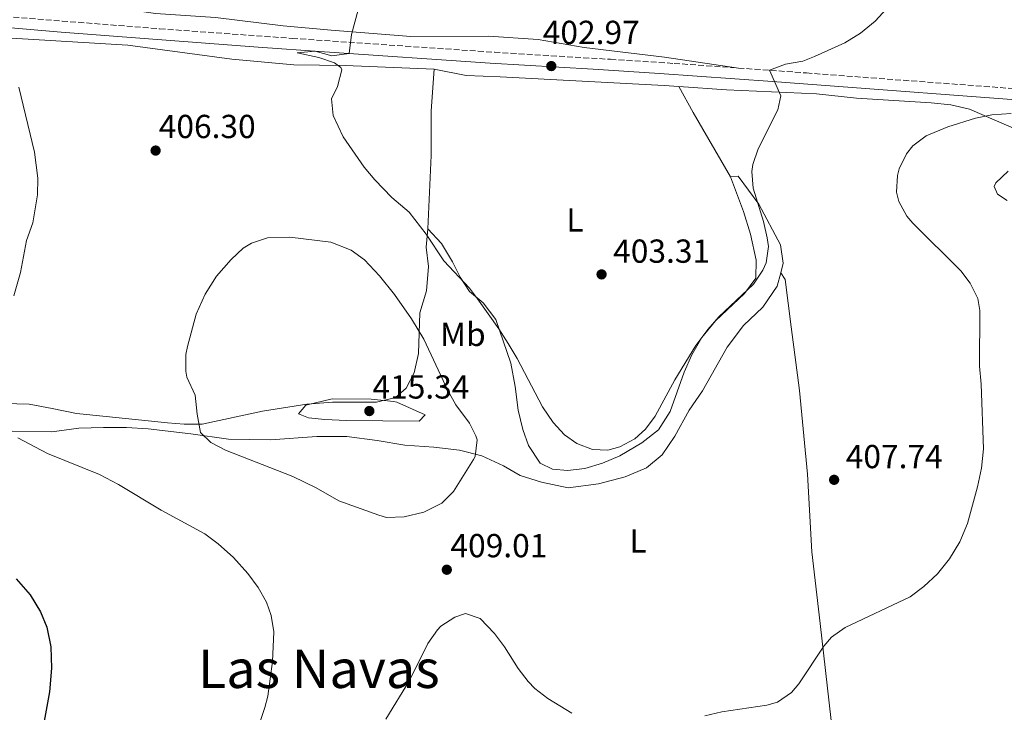
# Model space of a CAD drawing. Units: metres. Extents: x 597378 to 600827, y 4717550 to 4719911.
# Drawn here: x 598168 to 598465, y 4718698 to 4718906 of the extents above; entities that cross this region are included whole.
import ezdxf
from ezdxf.enums import TextEntityAlignment as Align

# ---------------------------------------------------------------- set-up
doc = ezdxf.new("R2010")
doc.units = ezdxf.units.M
doc.header["$MEASUREMENT"] = 0
doc.linetypes.add('DGN Style 3', pattern=[2.435890702152634, 1.739921930109024, -0.6959687720436097])
for name, color, linetype, lineweight in [('Barranco lineal', 142, 'DGN Style 3', 13), ('Camino', 7, 'DGN Style 3', 0), ('Cota de punto acotado terreno', 7, 'Continuous', 0), ('Curva de nivel directora', 30, 'Continuous', 30), ('Curva de nivel intermedia', 30, 'Continuous', 0), ('Etiqueta de uso rústico', 92, 'Continuous', 0), ('Línea de cambio de uso (parcela vista)', 92, 'Continuous', 0), ('Margen derecho', 7, 'Continuous', 0), ('Punto acotado terreno (símbolo)', 7, 'Continuous', 0), ('Texto de Área (paraje) menor', 7, 'Continuous', 0)]:
    doc.layers.add(name, color=color, linetype=linetype, lineweight=lineweight)
doc.styles.add('Style-Arial', font='arial.ttf')

# ---------------------------------------------------------------- blocks, each defined once
blk = doc.blocks.new('5PATER')
at = {"layer": 'Barranco lineal', "linetype": 'Continuous', "lineweight": 0}
h = blk.add_hatch(color=51, dxfattribs=at)
edge = h.paths.add_edge_path()
edge.add_ellipse((0, 0), major_axis=(-0.1095731443231308, -0.1110710700762829), ratio=0.9994222409660317, start_angle=0, end_angle=360)

msp = doc.modelspace()

# ---------------------------------------------------------------- linework, layer by layer
at = {"layer": 'Camino', "color": 7, "linetype": 'DGN Style 3', "lineweight": 0}
for points in [[(598001.1799999991, 4718930.730000002, 398.9100000000035), (598003.9400000017, 4718926.970000003, 399.1199999999954), (598007.7199999992, 4718923.710000001, 399.3399999999965), (598012.6799999991, 4718921.350000001, 399.6900000000023), (598017.980000001, 4718920.250000001, 400.0299999999989), (598062.149999998, 4718916.260000002, 401.9400000000024), (598112.2299999995, 4718911.540000001, 403.479999999996), (598152.0499999992, 4718908.140000001, 405.3800000000047), (598181.2600000009, 4718905.710000002, 406.0899999999966), (598210.6000000021, 4718903.390000002, 406.0000000000001), (598250.4899999988, 4718900.500000001, 405.320000000007), (598311.3399999995, 4718896.320000002, 402.9900000000054), (598346.2699999987, 4718894.189999999, 403.0599999999977), (598365.3799999994, 4718892.960000002, 403.7200000000013), (598384.7800000008, 4718891.560000001, 404.6600000000035)], [(598384.7800000008, 4718891.560000001, 404.6600000000035), (598405.2199999993, 4718890.080000001, 405.6600000000035), (598485.8199999998, 4718884.000000001, 410.770000000004), (598500.7799999999, 4718883.449999999, 411.7400000000054), (598511.5500000013, 4718882.650000001, 412.1300000000047)]]:
    msp.add_polyline3d(points, dxfattribs=at)
at = {"layer": 'Curva de nivel directora', "color": 30, "linetype": 'Continuous', "lineweight": 30, "elevation": 400, "flags": 128}
msp.add_lwpolyline([(598167.3800000004, 4718737.850000001), (598171.6499999996, 4718733.050000001), (598174.7699999999, 4718727.930000001), (598176.6099999994, 4718723.28), (598177.8099999997, 4718717.320000002), (598178.0499999989, 4718710.92), (598177.4299999997, 4718703.83), (598175.4099999992, 4718692.810000001), (598173.6900000003, 4718686.25), (598169.4099999999, 4718676.810000001), (598163.2000000007, 4718660.920000001)], dxfattribs=at)
at = {"layer": 'Curva de nivel intermedia', "color": 30, "linetype": 'Continuous', "lineweight": 0, "flags": 128}
for points, elevation in [([(598429.3000000011, 4718909.359999999), (598425.9300000004, 4718905.66), (598421.5000000005, 4718902.079999999), (598416.820000002, 4718899.199999998), (598407.6500000011, 4718895.01), (598404.1399999997, 4718893.599999999), (598398.9200000005, 4718892.77), (598394.0700000002, 4718890.890000001), (598397.5000000012, 4718883.199999998), (598396.6200000006, 4718878.960000001), (598390.7400000021, 4718867.279999999), (598389.1200000015, 4718862.499999999), (598388.8200000019, 4718860.399999999), (598389.2000000019, 4718855.429999999), (598392.2999999999, 4718845.359999999), (598393.4300000009, 4718840.46), (598393.7800000019, 4718837.84), (598393.0900000011, 4718832.960000001), (598392.100000001, 4718830.720000001), (598389.2800000003, 4718826.51), (598378.9, 4718816.730000001), (598375.5499999995, 4718812.859999999), (598371.9700000009, 4718808.060000001), (598365.6600000011, 4718797.679999999), (598359.6999999998, 4718786.8), (598356.7699999994, 4718782.83), (598353.5799999998, 4718779.92), (598349.0900000016, 4718777.52), (598345.4200000014, 4718776.560000001), (598340.8200000015, 4718776.720000002), (598336.17, 4718778.599999999), (598332.4200000018, 4718781.199999998), (598329.0399999998, 4718784.899999999), (598325.8200000012, 4718789.599999998), (598318.1800000013, 4718804.16), (598315.5000000013, 4718808.640000001), (598312.6600000004, 4718813.119999999), (598306.2099999997, 4718822.119999998), (598303.8200000003, 4718825.359999998), (598296.1400000001, 4718833.52), (598290.7800000003, 4718841.52), (598285.7000000019, 4718848.16), (598280.4200000003, 4718852.65), (598275.3799999999, 4718857.930000001), (598272.1800000013, 4718861.77), (598265.7800000019, 4718870.890000001), (598262.7800000003, 4718877.289999999), (598262.2900000006, 4718882.289999999), (598264.1400000014, 4718886.009999998), (598265.3900000008, 4718890.98), (598265.1400000005, 4718891.690000001), (598263.2200000006, 4718893.13), (598258.4700000007, 4718894.739999999), (598251.9300000005, 4718896.109999999), (598257.4200000003, 4718896.65), (598262.4100000013, 4718895.249999999), (598267.6200000015, 4718895.970000001), (598268.3700000005, 4718901.65), (598270.3799999999, 4718909.130000001)], 405.0000000000001), ([(598168.260000001, 4718885.850000001), (598172.9400000015, 4718866.249999999), (598173.9400000006, 4718858.41), (598173.8700000013, 4718853.41), (598172.4500000019, 4718844.949999998), (598170.5400000009, 4718839.609999998), (598168.7000000014, 4718830.010000001), (598166.740000001, 4718822.970000001)], 405.0000000000001), ([(598466.8200000009, 4718877.84), (598460.9800000003, 4718877.439999999), (598456.0700000018, 4718876.490000002), (598447.7400000015, 4718873.920000001), (598441.2200000014, 4718871.199999998), (598437.2899999997, 4718868.189999999), (598435.3400000005, 4718865.76), (598433.1600000013, 4718861.199999998), (598432.6600000006, 4718859.199999999), (598432.3000000007, 4718854.159999999), (598433.0200000005, 4718851.359999998), (598435.4800000014, 4718846.970000001), (598437.2600000006, 4718844.880000001), (598451.72, 4718830.539999999), (598454.5000000006, 4718826.800000001), (598456.7699999993, 4718822.220000001), (598457.3799999994, 4718818.640000001), (598457.3000000012, 4718801.84), (598457.7800000019, 4718796.399999999), (598458.5000000015, 4718776.92), (598457.9000000004, 4718771.109999998), (598456.7600000004, 4718765.51), (598453.6900000013, 4718754.510000001), (598451.4400000006, 4718749.000000001), (598448.3200000003, 4718743.849999999), (598444.6800000013, 4718739.34), (598440.5500000007, 4718735.520000001), (598436.4600000004, 4718732.409999999), (598416.8500000011, 4718723.2), (598412.800000001, 4718720.27), (598410.4500000018, 4718717.519999998), (598402.9700000007, 4718706.21)], 410.0000000000001), ([(598465.9800000006, 4718860.560000001), (598462.27, 4718856.980000001), (598461.7400000002, 4718855.920000001), (598462.7000000014, 4718853.599999998), (598465.6600000008, 4718851.680000001)], 415.0000000000001), ([(598249.7900000014, 4718840.71), (598243.0800000015, 4718840.470000001), (598238.2699999991, 4718838.890000001), (598235.7400000012, 4718837.369999998), (598232.0800000001, 4718833.929999999), (598227.7500000005, 4718828.939999999), (598224.2800000013, 4718823.48), (598221.6200000015, 4718817.529999999), (598218.9400000015, 4718807.770000001), (598218.5000000012, 4718805.369999999), (598218.480000001, 4718800.359999998), (598218.8200000008, 4718798.49), (598221.2599999994, 4718793.13), (598221.9000000008, 4718787.37), (598222.9400000003, 4718781.849999999), (598225.9800000001, 4718778.890000001), (598230.4100000003, 4718776.58), (598250.7000000012, 4718768.65), (598257.7400000021, 4718765.21), (598264.5000000012, 4718761.29), (598276.5199999998, 4718756.970000002), (598278.9000000004, 4718756.33), (598284.22, 4718756.490000002), (598290.1000000008, 4718757.850000001), (598295.5400000013, 4718760.57), (598299.0700000006, 4718764.100000001), (598305.0200000006, 4718773.76), (598305.5000000012, 4718774.640000001), (598306.1000000002, 4718779.67), (598305.7800000005, 4718780.880000001), (598303.8600000006, 4718784.720000001), (598299.740000001, 4718790.159999999), (598297.2700000012, 4718794.520000001), (598290.140000001, 4718810.01), (598286.4200000016, 4718816.09), (598281.3000000009, 4718823.449999998), (598276.740000001, 4718829.050000002), (598272.2599999995, 4718833.849999998), (598268.2000000004, 4718836.759999998), (598262.150000002, 4718839.159999999), (598249.7900000014, 4718840.71)], 410.0000000000001), ([(598262.5000000007, 4718791.970000001), (598254.6200000017, 4718790.09), (598252.3799999999, 4718787.449999998), (598255.3800000016, 4718786.25), (598260.3500000006, 4718785.779999998), (598266.7800000011, 4718785.449999999), (598288.6600000013, 4718785.289999999), (598290.4600000007, 4718787.210000001), (598281.9500000012, 4718790.970000001), (598281.0999999996, 4718791.21), (598274.2100000009, 4718791.909999999), (598262.5000000007, 4718791.970000001)], 415), ([(598167.9400000013, 4718780.250000001), (598176.7999999993, 4718775.499999999), (598192.4600000014, 4718769.180000001), (598198.2000000012, 4718766.23), (598211.0900000016, 4718758.539999999), (598224.1800000007, 4718751.369999997), (598228.2100000008, 4718748.41), (598232.8700000012, 4718744.239999999), (598237.1700000018, 4718739.449999999), (598240.2500000017, 4718735.21), (598242.7300000006, 4718730.849999999), (598244.17, 4718726.81), (598244.920000001, 4718721.83), (598244.6000000014, 4718712.939999999), (598243.1300000006, 4718702.509999999), (598242.25, 4718699.050000001), (598237.7300000006, 4718685.529999998)], 405.0000000000001), ([(598334.6100000021, 4718697.439999999), (598327.4100000004, 4718701.76), (598323.4600000008, 4718704.84), (598321.4900000016, 4718706.880000001), (598318.4800000008, 4718710.88), (598314.4100000006, 4718717.369999998), (598311.400000002, 4718721.350000001), (598307.03, 4718725.9), (598302.610000001, 4718727.369999998), (598299.4500000007, 4718726.329999999), (598295.2599999995, 4718723.58), (598294.170000001, 4718722.489999999), (598291.2600000009, 4718718.400000001), (598285.8200000003, 4718707.27), (598278.6900000002, 4718695.609999998)], 410.0000000000001), ([(598402.9700000007, 4718706.21), (598400.6900000008, 4718703.600000001), (598396.4999999999, 4718700.740000002), (598393.3300000003, 4718699.76), (598379.7699999996, 4718697.810000001), (598374.6599999999, 4718696.640000001)], 410.0000000000001)]:
    msp.add_lwpolyline(points, dxfattribs=dict(at, elevation=elevation))
at = {"layer": 'Línea de cambio de uso (parcela vista)', "color": 92, "linetype": 'Continuous', "lineweight": 0, "extrusion": (-0.7138718192626882, -0.3747351322416347, 0.5915746836422469), "elevation": -2195251.130700582, "flags": 128}
msp.add_lwpolyline([(-3900092.84351992, 1611234.508211912), (-3900083.885514676, 1611234.768676962), (-3900061.519528055, 1611236.381079651)], dxfattribs=at)
at = {"layer": 'Línea de cambio de uso (parcela vista)', "color": 92, "linetype": 'Continuous', "lineweight": 0}
for points in [[(598384.7800000003, 4718891.560000001, 404.6600000000035), (598362.54, 4718894.880000001, 403.5899999999965), (598338.2999999998, 4718897.76, 402.5399999999936), (598324.5, 4718900.16, 401.820000000007), (598309.5800000001, 4718901.119999999, 402), (598286.1399999997, 4718901.039999999, 403.320000000007), (598262.2599999999, 4718902.970000001, 405.3600000000006), (598247.7800000003, 4718904.25, 406.2299999999959), (598227.4199999999, 4718906.730000001, 405.75), (598209.3799999999, 4718908.01, 406.2299999999959), (598199.3799999999, 4718909.369999999, 406.0399999999936), (598187.6600000003, 4718909.930000001, 405.7200000000012), (598181.4600000001, 4718911.050000001, 405.6300000000047), (598178.6799999997, 4718911.810000001, 405.5800000000018)], [(598082.1799999997, 4718906.890000001, 400.8899999999995), (598087.7800000003, 4718904.49, 401.1600000000035), (598093.5, 4718902.890000001, 401.1300000000047), (598099.4199999999, 4718903.289999999, 401.6999999999971), (598106.3799999999, 4718904.49, 402.4199999999983), (598113.0599999996, 4718904.890000001, 403.0299999999988), (598118.5800000001, 4718904.65, 403.5299999999988), (598155.8600000005, 4718901.130000001, 404.6199999999953), (598201.0199999996, 4718898.41, 405.3399999999965), (598232.2999999998, 4718894.25, 406.2700000000041), (598250.9400000004, 4718892.49, 405.2200000000012), (598266.4600000001, 4718892.33, 404.3099999999977), (598293.2199999997, 4718891.199999999, 402.0299999999988)], [(598291.3399999999, 4718843.199999999, 405.3699999999953), (598292.2999999998, 4718865.279999999, 403.7200000000012), (598292.2599999999, 4718878.640000001, 402.9400000000023), (598293.2199999997, 4718891.199999999, 402.0299999999988)], [(598293.2199999997, 4718891.199999999, 402.0299999999988), (598302.8200000003, 4718889.359999999, 401.8000000000029), (598313.0999999996, 4718888.960000001, 401.8000000000029), (598362.4600000001, 4718886.32, 402.820000000007), (598366.8799999999, 4718886.02, 403.1600000000035)], [(598366.8799999999, 4718886.02, 403.1600000000035), (598381.1799999997, 4718885.039999999, 404.2799999999988), (598408.2999999998, 4718883.84, 405.7599999999948), (598420.3399999999, 4718882.480000001, 406.570000000007), (598431.5, 4718881.84, 407.2899999999936), (598442.7400000002, 4718881.119999999, 408.4600000000065), (598448.6600000003, 4718880.480000001, 409.320000000007), (598454.3399999999, 4718879.199999999, 410.1900000000023), (598469.8200000003, 4718872.480000001, 413.7100000000065)], [(598291.3399999999, 4718843.199999999, 405.3699999999953), (598295.4199999999, 4718838.800000001, 405.3300000000018), (598298.7000000002, 4718833.279999999, 405.0299999999988), (598301.0199999996, 4718828.640000001, 404.6999999999971), (598303.8600000005, 4718824.32, 404.820000000007), (598307.9400000004, 4718820.880000001, 405.2200000000012), (598311.7800000003, 4718815.84, 405.5099999999948), (598316.2599999999, 4718802.720000001, 405.1300000000047), (598317.5800000001, 4718795.76, 405.070000000007), (598318.4600000001, 4718788.640000001, 404.8800000000047), (598319.8600000005, 4718782.800000001, 405.179999999993), (598321.6200000001, 4718777.92, 405.4799999999959), (598325.0999999996, 4718772.640000001, 405.75), (598328.7800000003, 4718770.800000001, 405.7299999999959), (598333.3799999999, 4718770.4, 405.7799999999988), (598338.54, 4718771.039999999, 405.8500000000058), (598343.8200000003, 4718772.640000001, 405.7799999999988), (598349.0599999996, 4718774.800000001, 405.6100000000006), (598355.7400000002, 4718778.720000001, 405.3899999999995), (598360.7400000002, 4718782.640000001, 405.3600000000006), (598364.2599999999, 4718788.16, 405.3099999999977), (598368.4199999999, 4718800.08, 405.0099999999948), (598370.7400000002, 4718805.199999999, 404.6199999999953), (598373.7800000003, 4718810.480000001, 404.3800000000047), (598377.8200000003, 4718815.439999999, 404.2200000000012), (598386.6200000001, 4718823.680000001, 404.6499999999942), (598390.0199999996, 4718828.32, 404.8300000000018), (598390.1399999997, 4718833.76, 404.9799999999959), (598388.3799999999, 4718841.600000001, 405.25), (598386.2999999998, 4718848.4, 405.2200000000012), (598382.4199999999, 4718858.800000001, 404.6699999999983)], [(598382.4199999999, 4718858.800000001, 404.6699999999983), (598384.7000000002, 4718859.039999999, 404.7400000000052), (598390.9400000004, 4718850.640000001, 405), (598397.4600000001, 4718838.32, 405.6300000000047), (598398.2599999999, 4718832.800000001, 405.820000000007), (598397.4900000002, 4718829.890000001, 405.8300000000018)], [(598163.9000000004, 4718790.57, 406.6000000000058), (598171.3799999999, 4718790.41, 407.0500000000029), (598178.2999999998, 4718789.050000001, 406.9600000000065), (598185.5800000001, 4718787.609999999, 407.3800000000047), (598194.5, 4718786.65, 408.179999999993), (598212.9400000004, 4718784.810000001, 409.179999999993), (598217.9800000006, 4718784.41, 409.5099999999948), (598223.4199999999, 4718784.41, 409.9600000000065), (598241.54, 4718788.33, 412.7400000000052), (598254.9000000004, 4718790.41, 412.8699999999953), (598262.5800000001, 4718791.050000001, 413.2899999999936), (598269.5, 4718791.050000001, 413.320000000007), (598275.8200000003, 4718791.050000001, 412.7100000000065), (598281.54, 4718792.41, 412.1499999999942), (598284.7800000003, 4718795.210000001, 411.3600000000006), (598287.1799999997, 4718799.850000001, 410.5899999999965), (598288.54, 4718805.609999999, 410.0399999999936), (598288.9000000004, 4718817.930000001, 408.4199999999983), (598290.9000000004, 4718824.480000001, 407.070000000007), (598291.4600000001, 4718831.84, 406.1999999999971), (598290.8200000003, 4718837.680000001, 405.7599999999948), (598291.3399999999, 4718843.199999999, 405.3699999999953)], [(598397.4900000002, 4718829.890000001, 405.8300000000018), (598396.4600000001, 4718825.92, 405.8500000000058), (598392.0999999996, 4718819.600000001, 406.0899999999965), (598386.3399999999, 4718814.08, 406.179999999993), (598381.4199999999, 4718807.52, 406.2599999999948), (598373.9400000004, 4718794.4, 406.179999999993), (598369.9400000004, 4718788.640000001, 406.6499999999942), (598365.6200000001, 4718780.800000001, 407.0800000000018), (598361.8600000005, 4718775.119999999, 407.4400000000023), (598357.0599999996, 4718771.199999999, 407.7400000000052), (598350.6600000003, 4718768.480000001, 407.6499999999942), (598342.7000000002, 4718766.4, 407.2599999999948), (598333.5800000001, 4718765.199999999, 407.4100000000035), (598325.4600000001, 4718766.960000001, 407.9199999999983), (598319.0999999996, 4718768.880000001, 407.9700000000012), (598314.0599999996, 4718771.84, 408.0399999999936), (598307.54, 4718774.800000001, 408.6600000000035), (598300.8200000003, 4718776.57, 409.2100000000065), (598293.0999999996, 4718777.449999999, 409.929999999993), (598284.4199999999, 4718778.01, 410.6499999999942), (598276.0999999996, 4718779.449999999, 411.3999999999942), (598266.9400000004, 4718780.65, 412), (598257.9000000004, 4718780.65, 412.1199999999953), (598243.9400000004, 4718779.689999999, 411.5099999999948), (598231.3399999999, 4718779.850000001, 410.9799999999959), (598219.9800000006, 4718781.449999999, 409.2899999999936), (598207.0999999996, 4718782.970000001, 407.8300000000018), (598200.6200000001, 4718783.369999999, 407.3699999999953), (598193.7400000002, 4718783.369999999, 406.9499999999971), (598186.2999999998, 4718783.130000001, 406.570000000007), (598178.1399999997, 4718782.09, 406.0200000000041), (598166.2199999997, 4718782.25, 404.9199999999983)], [(598397.4900000002, 4718829.890000001, 405.8300000000018), (598398.8200000003, 4718827.92, 405.8600000000006), (598400.6200000001, 4718813.680000001, 406.7899999999936), (598403.1799999997, 4718794.560000001, 407.1499999999942), (598405.5300000003, 4718769.359999999, 407.9600000000065), (598406.8099999996, 4718746, 409.8500000000058), (598409.3300000001, 4718724.4, 410.3800000000047), (598413.6500000004, 4718686.32, 412.9199999999983)]]:
    msp.add_polyline3d(points, dxfattribs=at)
at = {"layer": 'Margen derecho', "color": 7, "linetype": 'Continuous', "lineweight": 0}
msp.add_polyline3d([(598111.6000000014, 4718908.269999999, 403.4600000000065), (598151.7399999986, 4718904.830000001, 405.3800000000047), (598180.9899999981, 4718902.400000001, 406.0899999999966), (598205.9200000016, 4718900.410000003, 406.050000000003), (598240.2699999996, 4718897.890000001, 405.5299999999989), (598260.2299999997, 4718896.480000001, 405.0299999999988), (598310.0799999988, 4718893.08, 403.0099999999949), (598341.0699999996, 4718891.180000001, 402.9499999999972), (598361.0199999987, 4718889.930000001, 403.550000000003), (598395.0399999982, 4718887.500000001, 405.1000000000058), (598485.6299999978, 4718880.690000001, 410.770000000004)], dxfattribs=at)

# ---------------------------------------------------------------- block references
at = {"layer": 'Punto acotado terreno (símbolo)', "color": 7, "linetype": 'Continuous', "lineweight": 0, "xscale": 10, "yscale": 10, "zscale": 10}
for p in [(598328.4600000009, 4718892.160000003, 402.9700000000021), (598209.3799999994, 4718866.730000002, 406.3000000000029), (598343.5799999975, 4718829.460000004, 403.3099999999982), (598273.699999999, 4718788.330000001, 415.339999999997), (598413.57, 4718767.630000001, 407.7400000000057), (598297.010000002, 4718740.570000002, 409.0099999999948)]:
    msp.add_blockref('5PATER', p, dxfattribs=at)

# ---------------------------------------------------------------- texts
at = {"layer": 'Cota de punto acotado terreno', "color": 7, "linetype": 'Continuous', "lineweight": 0, "style": 'Style-Arial'}
for s, p in [('402.97', (598325.8999999977, 4718898.800000002, 402.9700000000012)), ('406.30', (598210.3399999988, 4718870.48, 406.3000000000029)), ('403.31', (598347.0799999977, 4718832.96, 403.3099999999977)), ('415.34', (598274.6600000003, 4718792.080000001, 415.3399999999965)), ('407.74', (598417.0700000006, 4718771.130000001, 407.7400000000052)), ('409.01', (598298.120000001, 4718744.319999999, 409.0099999999948))]:
    msp.add_text(s, height=7.000000000000002, dxfattribs=at).set_placement(p)
at = {"layer": 'Etiqueta de uso rústico', "color": 92, "linetype": 'Continuous', "lineweight": 0, "style": 'Style-Arial'}
for s, p in [('L', (598335.5714203782, 4718845.830010002, 403.7599999999948)), ('Mb', (598301.8602462416, 4718811.400010001, 407.7200000000012)), ('L', (598354.5714203793, 4718749.210010001, 408.070000000007))]:
    msp.add_text(s, height=7.000000000000002, dxfattribs=at).set_placement(p, align=Align.MIDDLE_CENTER)
at = {"layer": 'Texto de Área (paraje) menor', "color": 7, "linetype": 'Continuous', "lineweight": 0, "style": 'Style-Arial'}
msp.add_text('Las Navas', height=11.5, dxfattribs=at).set_placement((598258.4891072083, 4718710.720010001, 404.9199999999983), align=Align.MIDDLE_CENTER)

doc.saveas('drawing.dxf')
